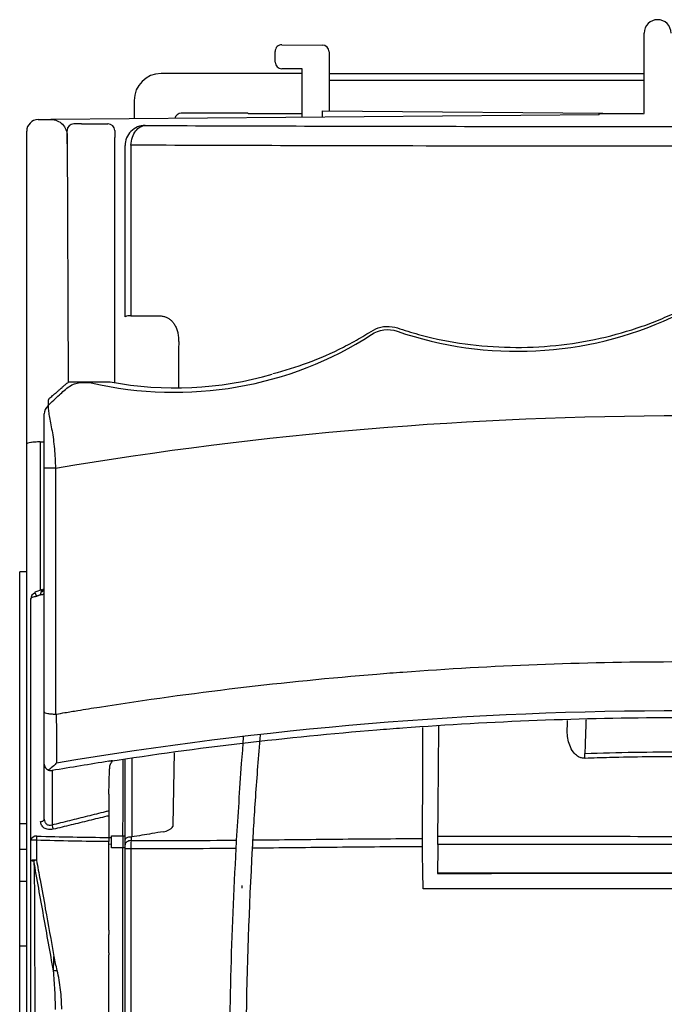
# Model space of a CAD drawing. Extents: x -2553 to 16903, y -23821 to -11697.
# Drawn here: x 2747 to 2795, y -11785 to -11712 of the extents above; entities that cross this region are included whole.
import ezdxf

# ---------------------------------------------------------------- set-up
doc = ezdxf.new("R2010")
doc.units = 0
doc.layers.get('0').update_dxf_attribs({"linetype": 'CONTINUOUS'})
doc.layers.add('Kapcsolók', color=1, linetype='CONTINUOUS')

# ---------------------------------------------------------------- blocks, each defined once
blk = doc.blocks.new('ARS 1250')
at = {"linetype": 'Continuous'}
for p, q in [((2096.722, -11714.298), (2096.722, -11713.048)), ((2069.322, -11715.198), (2069.322, -11714.402)), ((2069.827, -11713.902), (2072.827, -11713.929)), ((2073.322, -11714.429), (2073.322, -11718.816)), ((2071.322, -11715.698), (2069.822, -11715.698)), ((2071.322, -11719.297), (2071.322, -11715.698)), ((2063.935, -11716.043), (2060.849, -11716.043)), ((2071.322, -11716.043), (2063.935, -11716.043)), ((2073.322, -11716.043), (2096.722, -11716.043)), ((2096.722, -11716.567), (2073.322, -11716.567)), ((2096.722, -11717.548), (2096.722, -11716.766)), ((2058.849, -11718.043), (2058.849, -11719.406)), ((2096.722, -11719.019), (2096.722, -11717.548)), ((2072.827, -11719.284), (2072.827, -11718.812)), ((2072.827, -11718.812), (2096.622, -11719.02)), ((2051.715, -11719.468), (2051.864, -11719.467)), ((2051.864, -11719.467), (2052.662, -11719.46)), ((2093.372, -11719.105), (2052.662, -11719.46)), ((2067.296, -11718.991), (2062.349, -11718.991)), ((2067.349, -11719.043), (2067.296, -11718.991)), ((2071.322, -11719.043), (2067.349, -11719.043)), ((2093.372, -11719.048), (2096.722, -11719.019)), ((2093.372, -11719.105), (2093.372, -11719.048)), ((2050.872, -11723.148), (2050.872, -11720.318)), ((2050.872, -11723.148), (2050.872, -11720.318)), ((2050.872, -11723.148), (2050.872, -11720.318)), ((2050.872, -11723.148), (2050.872, -11720.318)), ((2050.872, -11720.318), (2050.883, -11720.318)), ((2056.325, -11719.779), (2056.907, -11719.779)), ((2059.672, -11719.899), (2059.672, -11719.903)), ((2059.672, -11719.899), (2059.672, -11719.899)), ((2050.872, -11743.54), (2050.872, -11720.467)), ((2053.872, -11720.66), (2053.947, -11738.979)), ((2050.872, -11725.141), (2050.872, -11723.148)), ((2050.872, -11725.141), (2050.872, -11723.148)), ((2050.872, -11725.141), (2050.872, -11723.148)), ((2050.872, -11725.141), (2050.872, -11723.148)), ((2050.872, -11725.141), (2050.872, -11723.205)), ((2050.872, -11725.141), (2050.872, -11723.205)), ((2054.023, -11738.927), (2057.078, -11738.934)), ((2050.872, -11852.057), (2050.872, -11743.54)), ((2051.872, -11743.393), (2052.172, -11743.393)), ((2051.872, -11743.393), (2051.872, -11754.405)), ((2052.172, -11763.433), (2052.172, -11745.342)), ((2053.005, -11745.342), (2053.005, -11763.598)), ((2052.172, -11749.531), (2052.172, -11749.388)), ((2052.172, -11749.772), (2052.172, -11749.531)), ((2050.872, -11753.043), (2050.349, -11753.043)), ((2050.349, -11771.709), (2050.349, -11753.043)), ((2052.053, -11754.335), (2051.483, -11754.556)), ((2058.172, -11772.899), (2058.172, -11766.949)), ((2058.672, -11766.885), (2058.672, -11772.72)), ((2050.349, -11773.64), (2050.349, -11771.709)), ((2050.349, -11771.709), (2050.872, -11771.709)), ((2056.972, -11772.765), (2057.172, -11772.762)), ((2057.172, -11772.622), (2058.017, -11772.622)), ((2057.172, -11773.525), (2057.172, -11772.622)), ((2058.017, -11772.622), (2058.017, -11773.525)), ((2058.017, -11772.622), (2058.172, -11772.627)), ((2050.349, -11776.002), (2050.349, -11773.64)), ((2050.872, -11773.64), (2050.349, -11773.64)), ((2056.972, -11779.625), (2056.972, -11773.062)), ((2057.172, -11773.262), (2056.972, -11773.265)), ((2058.017, -11773.525), (2057.172, -11773.525)), ((2058.017, -11810.298), (2058.017, -11773.525)), ((2058.175, -11773.525), (2058.017, -11773.525)), ((2050.349, -11780.831), (2050.349, -11776.002)), ((2050.349, -11776.002), (2050.872, -11776.002)), ((2056.972, -11781.322), (2056.972, -11779.968)), ((2050.349, -11835.255), (2050.349, -11780.831)), ((2050.872, -11780.831), (2050.349, -11780.831)), ((2056.972, -11781.322), (2056.972, -11781.479)), ((2056.972, -11782.055), (2056.972, -11781.479)), ((2056.972, -11782.353), (2056.972, -11782.055)), ((2056.972, -11783.539), (2056.972, -11782.353)), ((2056.972, -11786.437), (2056.972, -11783.539))]:
    blk.add_line(p, q, dxfattribs=at)
at = {"linetype": 'Continuous', "flags": 128}
for points in [[(2054.859, -11719.779), (2054.782, -11719.779), (2054.371, -11719.78)], [(2051.91, -11754.735), (2051.963, -11754.73), (2052.013, -11754.722), (2052.058, -11754.709), (2052.097, -11754.694), (2052.129, -11754.676), (2052.153, -11754.655), (2052.167, -11754.634), (2052.172, -11754.611)], [(2051.172, -11755.056), (2051.18, -11755.019), (2051.205, -11754.982), (2051.244, -11754.948), (2051.297, -11754.918), (2051.363, -11754.892), (2051.438, -11754.871), (2051.521, -11754.856), (2051.61, -11754.848)], [(2051.905, -11771.573), (2051.959, -11771.566), (2052.009, -11771.554), (2052.056, -11771.536), (2052.096, -11771.513), (2052.128, -11771.486), (2052.153, -11771.456), (2052.167, -11771.423), (2052.172, -11771.39)], [(2058.62, -11772.982), (2058.53, -11772.993), (2058.445, -11773.014), (2058.368, -11773.045), (2058.301, -11773.084), (2058.246, -11773.13), (2058.206, -11773.181), (2058.181, -11773.237), (2058.172, -11773.294)]]:
    blk.add_lwpolyline(points, dxfattribs=at)
at = {"linetype": 'Continuous'}
for centre, radius, start, end in [((2097.722, -11713.048), 1, 90, 180), ((2097.722, -11713.048), 1, 0, 90), ((2069.822, -11714.402), 0.5, 89.5, 180), ((2072.822, -11714.429), 0.5, 0, 89.5), ((2069.822, -11715.198), 0.5, 180, 270), ((2051.722, -11720.318), 0.85, 90.5, 180), ((2054.372, -11720.28), 0.5, 90.1611, 180), ((2054.372, -11720.28), 0.5, 90.29533, 179.97359), ((2054.371, -11719.783), 0.00279, 91.85394, 120.62948), ((2056.907, -11720.279), 0.5, 0.04572, 89.99698), ((2056.908, -11720.279), 0.5, 0.04657, 89.99656), ((2059.672, -11721.399), 1.5, 89.99038, 179.99069), ((2058.512, -11734.696), 0.675, 81.94711, 120.20422), ((2061.881, -11713.479), 25.904, 259.31405, 286.1912), ((2051.672, -11755.056), 0.5, 110.67778, 180), ((2050.242, -11755.291), 1.438, 17.94877, 29.27276), ((2051.918, -11754.261), 0.255, 278.06196, 355.07915), ((2052.014, -11754.214), 0.165, 288.75067, 344.54595), ((2058.002, -11770.713), 5.364, 191.86933, 195.51355), ((2051.577, -11773.073), 0.417, 84.26892, 165.64521), ((2054.135, -11773.026), 2.544, 171.6669, 178.58928), ((2051.497, -11781.269), 8.306, 89.34593, 92.24363), ((2058.505, -11782.45), 8.856, 89.36292, 92.15601), ((2051.498, -11783.771), 9.324, 89.42082, 92.00207), ((2051.365, -11773.936), 0.551, 249.54248, 273.78032), ((2053.484, -11784.248), 9.982, 100.92325, 102.04163), ((2052.162, -11773.573), 9.102, 274.39684, 276.1379)]:
    blk.add_arc(centre, radius, start, end, dxfattribs=at)
for centre, major_axis, end_param in [((2060.849, -11718.044), (-1.665, 1.11), 6.870901), ((2062.349, -11719.491), (-0.416, 0.277), 6.64697)]:
    blk.add_ellipse(centre, major_axis=major_axis, ratio=0.999505, start_param=5.300561, end_param=end_param, dxfattribs=at)
for points, degree in [([(2096.722, -11716.766), (2096.722, -11715.94), (2096.722, -11715.118), (2096.722, -11714.298)], 3), ([(2052.662, -11719.46), (2052.665, -11719.46), (2052.669, -11719.46), (2052.672, -11719.46)], 3), ([(2054.938, -11719.779), (2056.325, -11719.779)], 1), ([(2057.408, -11720.279), (2057.408, -11720.279), (2057.407, -11720.279), (2057.407, -11720.279)], 3), ([(2057.415, -11738.995), (2057.415, -11724.292), (2057.414, -11722.541), (2057.413, -11720.787)], 3), ([(2058.172, -11734.113), (2058.172, -11729.912), (2058.172, -11725.683), (2058.172, -11721.399)], 3), ([(2058.607, -11721.365), (2058.606, -11721.414)], 1), ([(2058.172, -11729.74), (2058.172, -11728.753), (2058.172, -11727.766), (2058.172, -11726.777)], 3), ([(2062.157, -11735.966), (2062.134, -11739.382)], 1), ([(2054.023, -11738.927), (2054.021, -11738.928)], 1), ([(2052.454, -11740.689), (2052.276, -11740.856), (2052.172, -11741.087), (2052.172, -11741.319)], 3), ([(2053.005, -11745.342), (2083.681, -11740.137), (2115.664, -11740.137), (2146.34, -11745.342)], 3), ([(2051.91, -11754.735), (2051.61, -11754.848)], 1), ([(2053.005, -11763.598), (2053.026, -11763.599), (2053.047, -11763.598), (2053.068, -11763.594)], 3), ([(2053.068, -11763.594), (2053.072, -11764.816), (2053.077, -11766.025), (2053.081, -11767.218)], 3), ([(2056.972, -11767.103), (2055.564, -11767.321), (2054.158, -11767.55), (2052.754, -11767.789)], 3), ([(2057.249, -11767.061), (2056.972, -11767.103)], 1), ([(2061.819, -11766.482), (2061.719, -11771.937)], 1), ([(2056.972, -11771.145), (2056.972, -11771.688), (2056.972, -11772.224), (2056.972, -11772.755)], 3), ([(2051.618, -11772.657), (2053.4, -11772.708), (2055.185, -11772.739), (2056.972, -11772.755)], 3), ([(2056.972, -11772.755), (2056.972, -11772.842), (2056.972, -11772.95), (2056.972, -11773.062)], 3), ([(2058.172, -11773.294), (2058.172, -11773.162), (2058.172, -11773.031), (2058.172, -11772.899)], 3), ([(2058.672, -11772.72), (2058.655, -11772.722), (2058.637, -11772.724), (2058.62, -11772.725)], 3), ([(2051.172, -11774.452), (2051.172, -11773.958), (2051.172, -11773.463), (2051.172, -11772.969)], 3), ([(2056.972, -11773.062), (2055.176, -11773.046), (2053.383, -11773.015), (2051.592, -11772.963)], 3), ([(2058.172, -11773.6), (2058.172, -11773.488), (2058.172, -11773.381), (2058.172, -11773.294)], 3), ([(2058.172, -11813.312), (2058.172, -11800.076), (2058.172, -11786.838), (2058.172, -11773.6)], 3), ([(2058.62, -11772.982), (2058.61, -11773.156), (2058.605, -11773.372), (2058.604, -11773.594)], 3), ([(2058.604, -11773.594), (2058.604, -11786.837), (2058.604, -11800.082), (2058.604, -11813.323)], 3), ([(2056.972, -11779.625), (2056.972, -11779.751), (2056.972, -11779.873), (2056.972, -11779.968)], 3), ([(2052.86, -11782.649), (2052.868, -11782.297), (2052.88, -11781.942), (2052.894, -11781.588)], 3), ([(2053.135, -11782.624), (2053.052, -11782.28), (2052.972, -11781.934), (2052.894, -11781.588)], 3)]:
    blk.add_open_spline(points, degree=degree, dxfattribs=at)
for points, knots in [([(2052.672, -11719.46), (2052.831, -11719.46), (2052.989, -11719.492), (2053.281, -11719.614), (2053.414, -11719.703), (2053.635, -11719.926), (2053.722, -11720.058), (2053.841, -11720.347), (2053.872, -11720.503), (2053.872, -11720.66)], [0, 0, 0, 0, 0.25, 0.25, 0.5, 0.5, 0.75, 0.75, 1, 1, 1, 1]), ([(2053.872, -11721.256), (2053.872, -11721.129), (2053.872, -11721.004), (2053.872, -11720.772), (2053.872, -11720.665), (2053.872, -11720.487), (2053.872, -11720.414), (2053.872, -11720.314), (2053.872, -11720.285), (2053.872, -11720.28)], [0, 0, 0, 0, 0.25, 0.25, 0.5, 0.5, 0.75, 0.75, 1, 1, 1, 1]), ([(2054.938, -11719.779), (2054.93, -11719.779), (2054.917, -11719.779), (2054.874, -11719.779), (2054.693, -11719.779), (2054.516, -11719.78), (2054.37, -11719.78)], [0, 0, 0, 0, 0.044225, 0.066885, 0.227367, 1, 1, 1, 1]), ([(2057.408, -11720.279), (2057.409, -11720.279), (2057.409, -11720.281), (2057.41, -11720.295), (2057.41, -11720.32), (2057.411, -11720.361), (2057.411, -11720.406), (2057.412, -11720.428)], [0, 0, 0, 0, 0.1675659, 0.3336168, 0.5011358, 0.750493, 1, 1, 1, 1]), ([(2058.607, -11721.365), (2058.614, -11721.157), (2058.652, -11720.955), (2058.778, -11720.592), (2058.864, -11720.434), (2059.065, -11720.176), (2059.177, -11720.079), (2059.419, -11719.944), (2059.545, -11719.908), (2059.672, -11719.903)], [0, 0, 0, 0, 0.25, 0.25, 0.5, 0.5, 0.75, 0.75, 1, 1, 1, 1]), ([(2059.672, -11719.903), (2062.99, -11719.915), (2066.309, -11719.926), (2072.96, -11719.945), (2076.292, -11719.953), (2086.31, -11719.971), (2092.993, -11719.976), (2103.022, -11719.976), (2106.366, -11719.975), (2113.055, -11719.97), (2116.397, -11719.965), (2123.066, -11719.953), (2126.394, -11719.945), (2133.039, -11719.926), (2136.357, -11719.915), (2139.672, -11719.903)], [0, 0, 0, 0, 0.125, 0.125, 0.25, 0.25, 0.5, 0.5, 0.625, 0.625, 0.75, 0.75, 0.875, 0.875, 1, 1, 1, 1]), ([(2057.412, -11720.428), (2057.412, -11720.445), (2057.412, -11720.477), (2057.412, -11720.533), (2057.413, -11720.603), (2057.413, -11720.688), (2057.413, -11720.754), (2057.413, -11720.787)], [0, 0, 0, 0, 0.167177, 0.332853, 0.499984, 0.749915, 1, 1, 1, 1]), ([(2058.606, -11721.414), (2058.606, -11723.529), (2058.606, -11725.643), (2058.606, -11729.849), (2058.606, -11731.943), (2058.607, -11734.028)], [0, 0, 0, 0, 0.5, 0.5, 1, 1, 1, 1]), ([(2140.738, -11721.365), (2135.768, -11721.381), (2125.818, -11721.414), (2110.605, -11721.438), (2095.167, -11721.442), (2081.246, -11721.429), (2069.057, -11721.4), (2062.092, -11721.376), (2058.607, -11721.365)], [0, 0, 0, 0, 0.182388, 0.36519, 0.554487, 0.74427, 0.872057, 1, 1, 1, 1]), ([(2055.527, -11738.979), (2055.573, -11738.987), (2055.62, -11738.996), (2062.842, -11740.662), (2070.46, -11739.349), (2077.023, -11735.056), (2077.742, -11734.95), (2085.024, -11737.473), (2092.429, -11737.104), (2099.326, -11733.89), (2100.011, -11733.885), (2106.908, -11737.103), (2114.315, -11737.474), (2121.587, -11734.955), (2122.298, -11735.039), (2128.855, -11739.343), (2136.488, -11740.666), (2143.725, -11738.996), (2143.771, -11738.987), (2143.817, -11738.979)], [0.0422632, 0.0422632, 0.0422632, 0.0422632, 0.043659, 0.043659, 0.2614203, 0.2614203, 0.2816999, 0.2816999, 0.4906608, 0.4906608, 0.5097489, 0.5097489, 0.7187709, 0.7187709, 0.7386567, 0.7386567, 0.9568426, 0.9568426, 0.9582383, 0.9582383, 0.9582383, 0.9582383]), ([(2058.607, -11734.028), (2059.123, -11734.03), (2059.829, -11734.033), (2060.535, -11734.037), (2060.725, -11734.038)], [0, 0, 0, 0, 0.73053, 1, 1, 1, 1]), ([(2060.725, -11734.038), (2060.769, -11734.039), (2060.856, -11734.041), (2060.982, -11734.058), (2061.103, -11734.086), (2061.218, -11734.124), (2061.327, -11734.173), (2061.43, -11734.233), (2061.527, -11734.304), (2061.618, -11734.385), (2061.703, -11734.478), (2061.782, -11734.581), (2061.885, -11734.74), (2061.997, -11734.968), (2062.091, -11735.275), (2062.149, -11735.611), (2062.154, -11735.845), (2062.157, -11735.966)], [0, 0, 0, 0, 0.048442, 0.095184, 0.140603, 0.185109, 0.229137, 0.273138, 0.317564, 0.362854, 0.409423, 0.457653, 0.507889, 0.62167, 0.740096, 0.865539, 1, 1, 1, 1]), ([(2069.16, -11738.322), (2070.026, -11738.073), (2071.836, -11737.553), (2073.978, -11736.59), (2075.465, -11735.787), (2076.295, -11735.279), (2076.844, -11734.944), (2077.377, -11734.825), (2077.935, -11734.791), (2078.863, -11735.078), (2080.683, -11735.64), (2083.425, -11736.174), (2086.783, -11736.437), (2090.158, -11736.296), (2093.457, -11735.771), (2096.083, -11735.005), (2097.855, -11734.347), (2098.696, -11733.934), (2099.218, -11733.764), (2099.638, -11733.72), (2100.059, -11733.751), (2100.588, -11733.902), (2101.425, -11734.323), (2103.197, -11734.981), (2105.82, -11735.756), (2109.118, -11736.289), (2112.492, -11736.438), (2115.852, -11736.186), (2118.591, -11735.65), (2120.422, -11735.108), (2121.342, -11734.8), (2121.901, -11734.812), (2122.44, -11734.913), (2122.996, -11735.242), (2123.821, -11735.754), (2125.306, -11736.563), (2127.548, -11737.55), (2130.402, -11738.467), (2132.404, -11738.811), (2133.406, -11738.983)], [0, 0, 0, 0, 0.040463, 0.084609, 0.106828, 0.118048, 0.129838, 0.136019, 0.142193, 0.154315, 0.17889, 0.228154, 0.277993, 0.328027, 0.37745, 0.426146, 0.450418, 0.46259, 0.468746, 0.474958, 0.481166, 0.487309, 0.499479, 0.523757, 0.572459, 0.621882, 0.671916, 0.72175, 0.771004, 0.795594, 0.807761, 0.813952, 0.820133, 0.831913, 0.843133, 0.865361, 0.909517, 0.954717, 1, 1, 1, 1]), ([(2052.454, -11740.689), (2052.738, -11740.423), (2053.013, -11740.168), (2053.532, -11739.689), (2053.762, -11739.441), (2054.279, -11739.121), (2054.542, -11739.024), (2054.818, -11738.979)], [0.00403036, 0.00403036, 0.00403036, 0.00403036, 0.01631959, 0.01631959, 0.02660777, 0.02660777, 0.03510375, 0.03510375, 0.03510375, 0.03510375]), ([(2052.524, -11740.186), (2052.614, -11740.109), (2052.771, -11739.975), (2052.998, -11739.781), (2053.163, -11739.639), (2053.289, -11739.531), (2053.388, -11739.446), (2053.505, -11739.341), (2053.648, -11739.214), (2053.817, -11739.069), (2053.949, -11738.977), (2054.021, -11738.928)], [0, 0, 0, 0, 0.1871471, 0.3244553, 0.4652081, 0.5250211, 0.5818737, 0.6689045, 0.7698937, 0.8746644, 1, 1, 1, 1]), ([(2054.818, -11738.979), (2054.93, -11738.981), (2055.051, -11738.982), (2055.294, -11738.982), (2055.415, -11738.981), (2055.527, -11738.979)], [0, 0, 0, 0, 0.5, 0.5, 1, 1, 1, 1]), ([(2052.524, -11740.186), (2052.513, -11740.2), (2052.485, -11740.237), (2052.461, -11740.397), (2052.454, -11740.572), (2052.454, -11740.689), (2052.454, -11740.689)], [0, 0, 0, 0, 0.236494, 0.617286, 0.999967, 1, 1, 1, 1]), ([(2052.454, -11740.689), (2052.454, -11740.792), (2052.462, -11740.909), (2052.492, -11741.169), (2052.514, -11741.311), (2052.569, -11741.623), (2052.603, -11741.794), (2052.676, -11742.16), (2052.713, -11742.355), (2052.821, -11742.968), (2052.883, -11743.426), (2052.967, -11744.364), (2052.991, -11744.851), (2053.005, -11745.342)], [0, 0, 0, 0, 0.125, 0.125, 0.25, 0.25, 0.375, 0.375, 0.5, 0.5, 0.75, 0.75, 1, 1, 1, 1]), ([(2052.172, -11745.342), (2052.172, -11744.935), (2052.172, -11744.537), (2052.172, -11743.755), (2052.172, -11743.367), (2052.172, -11742.828), (2052.172, -11742.655), (2052.172, -11742.322), (2052.172, -11742.164), (2052.172, -11741.876), (2052.172, -11741.745), (2052.172, -11741.509), (2052.172, -11741.406), (2052.172, -11741.319)], [0, 0, 0, 0, 0.25, 0.25, 0.5, 0.5, 0.625, 0.625, 0.75, 0.75, 0.875, 0.875, 1, 1, 1, 1]), ([(2051.872, -11743.393), (2051.74, -11743.393), (2051.609, -11743.397), (2051.366, -11743.412), (2051.256, -11743.423), (2051.072, -11743.45), (2050.998, -11743.466), (2050.899, -11743.502), (2050.872, -11743.521), (2050.872, -11743.54)], [0, 0, 0, 0, 0.25, 0.25, 0.5, 0.5, 0.75, 0.75, 1, 1, 1, 1]), ([(2053.005, -11745.342), (2052.775, -11745.342), (2052.559, -11745.342), (2052.257, -11745.342), (2052.172, -11745.342), (2052.172, -11745.342)], [0, 0, 0, 0, 0.5, 0.5, 1, 1, 1, 1]), ([(2051.91, -11754.735), (2051.915, -11754.708), (2051.931, -11754.624), (2051.945, -11754.558), (2051.954, -11754.514)], [0, 0, 0, 0, 0.323992, 1, 1, 1, 1]), ([(2051.954, -11754.514), (2051.959, -11754.494), (2051.975, -11754.438), (2052.01, -11754.391), (2052.059, -11754.379), (2052.07, -11754.377)], [0, 0, 0, 0, 0.288919, 0.836084, 1, 1, 1, 1]), ([(2051.172, -11772.969), (2051.172, -11771.595), (2051.172, -11770.188), (2051.172, -11767.309), (2051.172, -11765.841), (2051.172, -11761.357), (2051.172, -11758.261), (2051.172, -11755.056)], [0, 0, 0, 0, 0.25, 0.25, 0.5, 0.5, 1, 1, 1, 1]), ([(2053.068, -11763.594), (2053.279, -11763.558), (2053.49, -11763.523), (2054.023, -11763.434), (2054.344, -11763.381), (2055.2, -11763.241), (2055.733, -11763.155), (2063.088, -11761.999), (2069.968, -11761.183), (2077.524, -11760.57), (2078.168, -11760.52), (2085.45, -11759.98), (2092.114, -11759.723), (2099.387, -11759.7), (2099.996, -11759.7), (2107.272, -11759.724), (2113.938, -11759.982), (2121.209, -11760.523), (2121.841, -11760.572), (2129.397, -11761.185), (2136.291, -11762.003), (2143.643, -11763.16), (2144.161, -11763.244), (2145, -11763.381), (2145.322, -11763.434), (2145.855, -11763.523), (2146.066, -11763.558), (2146.277, -11763.594)], [0.0095586, 0.0095586, 0.0095586, 0.0095586, 0.0163196, 0.0163196, 0.0266078, 0.0266078, 0.043659, 0.043659, 0.2614203, 0.2614203, 0.2816999, 0.2816999, 0.4906608, 0.4906608, 0.5097489, 0.5097489, 0.7187709, 0.7187709, 0.7386567, 0.7386567, 0.9568426, 0.9568426, 0.9733922, 0.9733922, 0.9836804, 0.9836804, 0.9904414, 0.9904414, 0.9904414, 0.9904414]), ([(2052.172, -11763.433), (2052.172, -11763.434), (2052.172, -11763.437), (2052.177, -11763.46), (2052.233, -11763.5), (2052.416, -11763.548), (2052.68, -11763.584), (2052.897, -11763.594), (2053.005, -11763.598)], [0, 0, 0, 0, 0.007858, 0.044484, 0.286728, 0.525769, 0.762845, 1, 1, 1, 1]), ([(2052.172, -11767.306), (2052.172, -11766.986), (2052.172, -11766.667), (2052.172, -11766.026), (2052.172, -11765.705), (2052.172, -11764.737), (2052.172, -11764.087), (2052.172, -11763.433)], [0, 0, 0, 0, 0.25, 0.25, 0.5, 0.5, 1, 1, 1, 1]), ([(2056.972, -11769.541), (2056.981, -11769.076), (2056.991, -11768.682), (2057.006, -11768.195), (2057.012, -11768.05), (2057.023, -11767.802), (2057.029, -11767.699), (2057.04, -11767.532), (2057.046, -11767.468), (2057.055, -11767.403), (2057.058, -11767.387), (2057.064, -11767.365), (2057.067, -11767.361), (2057.082, -11767.336), (2057.093, -11767.316), (2057.153, -11767.218), (2057.201, -11767.139), (2057.249, -11767.061)], [0, 0, 0, 0, 0.125, 0.125, 0.1875, 0.1875, 0.25, 0.25, 0.3125, 0.3125, 0.34375, 0.34375, 0.375, 0.375, 0.5, 0.5, 1, 1, 1, 1]), ([(2058.017, -11772.622), (2058.023, -11771.089), (2058.031, -11769.258), (2058.037, -11767.288), (2058.038, -11766.967)], [0, 0, 0, 0, 0.836934, 1, 1, 1, 1]), ([(2052.172, -11767.306), (2052.172, -11767.307), (2052.172, -11767.374), (2052.201, -11767.5), (2052.31, -11767.663), (2052.431, -11767.726), (2052.488, -11767.755)], [0, 0, 0, 0, 0.008039, 0.362777, 0.698174, 1, 1, 1, 1]), ([(2052.172, -11771.39), (2052.172, -11770.743), (2052.172, -11769.374), (2052.172, -11767.944), (2052.172, -11767.345), (2052.172, -11767.458), (2052.172, -11767.349), (2052.172, -11767.306)], [0, 0, 0, 0, 0.138513, 0.29284, 0.457855, 0.782534, 1, 1, 1, 1]), ([(2053.081, -11767.218), (2053.08, -11767.219), (2053.009, -11767.292), (2052.81, -11767.489), (2052.612, -11767.664), (2052.494, -11767.751), (2052.488, -11767.755)], [0, 0, 0, 0, 0.0067235, 0.3371523, 0.9651428, 1, 1, 1, 1]), ([(2052.488, -11767.755), (2052.516, -11767.765), (2052.564, -11767.783), (2052.626, -11767.793), (2052.674, -11767.796), (2052.708, -11767.795), (2052.737, -11767.792), (2052.749, -11767.79), (2052.754, -11767.789)], [0, 0, 0, 0, 0.351212, 0.589965, 0.745397, 0.901549, 0.955234, 1, 1, 1, 1]), ([(2052.754, -11767.789), (2052.754, -11767.866), (2052.753, -11767.943), (2052.752, -11768.026), (2052.752, -11768.031), (2052.752, -11768.04), (2052.752, -11768.043), (2052.752, -11768.065), (2052.752, -11768.106), (2052.752, -11768.237), (2052.752, -11768.327), (2052.751, -11768.56), (2052.752, -11768.704), (2052.752, -11769.032), (2052.752, -11769.219), (2052.752, -11769.636), (2052.752, -11769.869), (2052.752, -11770.621), (2052.752, -11771.186), (2052.753, -11771.816)], [0, 0, 0, 0, 0.5, 0.5, 0.53125, 0.53125, 0.5625, 0.5625, 0.625, 0.625, 0.6875, 0.6875, 0.75, 0.75, 0.8125, 0.8125, 0.875, 0.875, 1, 1, 1, 1]), ([(2056.972, -11769.541), (2056.972, -11769.692), (2056.972, -11770.08), (2056.972, -11770.505), (2056.972, -11770.768)], [0.84695238, 0.84695238, 0.84695238, 0.84695238, 0.88320263, 0.93613149, 0.93613149, 0.93613149, 0.93613149]), ([(2052.172, -11771.39), (2052.172, -11771.458), (2052.185, -11771.526), (2052.238, -11771.65), (2052.279, -11771.707), (2052.386, -11771.796), (2052.454, -11771.827), (2052.601, -11771.85), (2052.679, -11771.842), (2052.753, -11771.816)], [0, 0, 0, 0, 0.25, 0.25, 0.5, 0.5, 0.75, 0.75, 1, 1, 1, 1]), ([(2052.753, -11771.816), (2053.195, -11771.707), (2053.637, -11771.598), (2054.08, -11771.488), (2054.522, -11771.378), (2054.964, -11771.268), (2055.406, -11771.158), (2055.849, -11771.048), (2056.291, -11770.938), (2056.733, -11770.828), (2056.813, -11770.808), (2056.892, -11770.788), (2056.972, -11770.768), (2056.972, -11770.768), (2056.972, -11770.768), (2056.972, -11770.768)], [0, 0, 0, 0, 0.001368397, 0.001368397, 0.001368397, 0.002736822, 0.002736822, 0.002736822, 0.004105267, 0.004105267, 0.004105267, 0.004352173, 0.004352173, 0.004352173, 0.004352233, 0.004352233, 0.004352233, 0.004352233]), ([(2056.972, -11771.145), (2056.921, -11771.157), (2056.87, -11771.17), (2056.819, -11771.182), (2056.376, -11771.29), (2055.934, -11771.397), (2055.491, -11771.505), (2055.048, -11771.612), (2054.605, -11771.72), (2054.162, -11771.827), (2053.719, -11771.934), (2053.276, -11772.041), (2052.833, -11772.148)], [0, 0, 0, 0, 0.000158, 0.000158, 0.000158, 0.001526597, 0.001526597, 0.001526597, 0.002895268, 0.002895268, 0.002895268, 0.00426401, 0.00426401, 0.00426401, 0.00426401]), ([(2056.972, -11770.768), (2056.972, -11770.823), (2056.972, -11770.89), (2056.972, -11771.025), (2056.972, -11771.091), (2056.972, -11771.145)], [0, 0, 0, 0, 0.5, 0.5, 1, 1, 1, 1]), ([(2052.833, -11772.148), (2052.717, -11772.176), (2052.596, -11772.182), (2052.368, -11772.15), (2052.262, -11772.11), (2052.088, -11771.998), (2052.02, -11771.924), (2051.928, -11771.759), (2051.905, -11771.667), (2051.905, -11771.573)], [0, 0, 0, 0, 0.25, 0.25, 0.5, 0.5, 0.75, 0.75, 1, 1, 1, 1]), ([(2061.029, -11772.326), (2061.17, -11772.302), (2061.305, -11772.26), (2061.487, -11772.161), (2061.543, -11772.123), (2061.642, -11772.037), (2061.685, -11771.987), (2061.719, -11771.937)], [0, 0, 0, 0, 0.5, 0.5, 0.75, 0.75, 1, 1, 1, 1]), ([(2058.62, -11772.725), (2058.494, -11772.73), (2058.377, -11772.752), (2058.216, -11772.816), (2058.172, -11772.858), (2058.172, -11772.899)], [0, 0, 0, 0, 0.5, 0.5, 1, 1, 1, 1]), ([(2058.62, -11772.725), (2058.62, -11772.726), (2058.62, -11772.727), (2058.62, -11772.728), (2058.62, -11772.813), (2058.62, -11772.898), (2058.62, -11772.982)], [-0.0000043818, -0.0000043818, -0.0000043818, -0.0000043818, 0, 0, 0, 0.0003251417, 0.0003251417, 0.0003251417, 0.0003251417]), ([(2061.029, -11772.326), (2060.743, -11772.373), (2060.458, -11772.421), (2060.172, -11772.468), (2059.672, -11772.552), (2059.172, -11772.635), (2058.672, -11772.72)], [-0.000868378, -0.000868378, -0.000868378, -0.000868378, 0, 0, 0, 0.001520908, 0.001520908, 0.001520908, 0.001520908]), ([(2051.592, -11772.963), (2051.592, -11773.297), (2051.592, -11773.63), (2051.592, -11773.963), (2051.592, -11774.124), (2051.592, -11774.286), (2051.592, -11774.447)], [0, 0, 0, 0, 0.001, 0.001, 0.001, 0.001483733, 0.001483733, 0.001483733, 0.001483733]), ([(2051.172, -11843.607), (2051.172, -11832.115), (2051.172, -11820.604), (2051.172, -11803.312), (2051.172, -11797.544), (2051.172, -11788.887), (2051.172, -11786.001), (2051.172, -11781.67), (2051.172, -11780.227), (2051.172, -11778.061), (2051.172, -11777.339), (2051.172, -11775.895), (2051.172, -11775.173), (2051.172, -11774.452)], [0, 0, 0, 0, 0.5, 0.5, 0.75, 0.75, 0.875, 0.875, 0.9375, 0.9375, 0.96875, 0.96875, 1, 1, 1, 1]), ([(2051.401, -11774.486), (2051.415, -11774.847), (2051.422, -11775.208), (2051.433, -11775.93), (2051.437, -11776.291), (2051.446, -11777.375), (2051.449, -11778.097), (2051.458, -11780.263), (2051.46, -11781.708), (2051.466, -11786.04), (2051.467, -11788.927), (2051.471, -11797.586), (2051.472, -11803.356), (2051.474, -11820.653), (2051.475, -11832.168), (2051.475, -11843.663)], [0, 0, 0, 0, 0.015625, 0.015625, 0.03125, 0.03125, 0.0625, 0.0625, 0.125, 0.125, 0.25, 0.25, 0.5, 0.5, 1, 1, 1, 1]), ([(2052.86, -11782.649), (2052.615, -11781.289), (2052.371, -11779.928), (2052.005, -11777.888), (2051.883, -11777.208), (2051.64, -11775.847), (2051.519, -11775.167), (2051.401, -11774.486)], [0, 0, 0, 0, 0.5, 0.5, 0.75, 0.75, 1, 1, 1, 1]), ([(2051.592, -11774.447), (2051.684, -11774.934), (2051.773, -11775.422), (2051.863, -11775.909), (2051.994, -11776.622), (2052.124, -11777.336), (2052.253, -11778.05), (2052.468, -11779.229), (2052.681, -11780.408), (2052.894, -11781.588)], [0, 0, 0, 0, 0.001488138, 0.001488138, 0.001488138, 0.003665704, 0.003665704, 0.003665704, 0.007263583, 0.007263583, 0.007263583, 0.007263583]), ([(2053.006, -11785.525), (2053.004, -11785.046), (2052.988, -11784.566), (2052.94, -11783.607), (2052.908, -11783.128), (2052.86, -11782.649)], [0, 0, 0, 0, 0.5, 0.5, 1, 1, 1, 1]), ([(2053.472, -11785.502), (2053.472, -11785.024), (2053.438, -11784.542), (2053.327, -11783.581), (2053.25, -11783.1), (2053.135, -11782.624)], [0, 0, 0, 0, 0.5, 0.5, 1, 1, 1, 1])]:
    blk.add_open_spline(points, degree=3, knots=knots, dxfattribs=at)
at = {"layer": 'Kapcsolók', "linetype": 'Continuous'}
blk.add_line((2081.382, -11775.401), (2081.382, -11775.426), dxfattribs=at)
at = {"layer": 'Kapcsolók', "linetype": 'Continuous', "flags": 128}
for points in [[(2092.333, -11766.881), (2092.331, -11766.841), (2092.33, -11766.798), (2092.328, -11766.754), (2092.327, -11766.708), (2092.325, -11766.662), (2092.324, -11766.614), (2092.322, -11766.566), (2092.32, -11766.518)], [(2102.387, -11775.418), (2100.26, -11775.418), (2098.133, -11775.418), (2096.006, -11775.419), (2093.88, -11775.419), (2091.754, -11775.42), (2089.628, -11775.421), (2087.503, -11775.422), (2085.378, -11775.423)]]:
    blk.add_lwpolyline(points, dxfattribs=at)
at = {"layer": 'Kapcsolók', "linetype": 'Continuous'}
for points, degree in [([(2053.081, -11767.218), (2083.708, -11762.03), (2115.637, -11762.03), (2146.263, -11767.218)], 3), ([(2091.016, -11764.656), (2091.037, -11764.061)], 1), ([(2066.459, -11772.954), (2066.577, -11771.118), (2066.697, -11769.221), (2066.82, -11767.27)], 3), ([(2080.253, -11773.447), (2080.251, -11773.224), (2080.252, -11773.008), (2080.257, -11772.834)], 3), ([(2081.401, -11773.27), (2081.403, -11773.047), (2081.405, -11772.832), (2081.406, -11772.66)], 3), ([(2066.431, -11773.567), (2063.818, -11773.591), (2061.209, -11773.606), (2058.604, -11773.594)], 3), ([(2058.62, -11772.982), (2061.229, -11772.994), (2063.842, -11772.978), (2066.459, -11772.954)], 3), ([(2066.431, -11773.567), (2066.437, -11773.344), (2066.447, -11773.128), (2066.459, -11772.954)], 3), ([(2067.623, -11773.555), (2067.623, -11773.564), (2067.622, -11773.573), (2067.622, -11773.582)], 3), ([(2081.401, -11773.27), (2081.395, -11773.98), (2081.389, -11774.691), (2081.382, -11775.401)], 3), ([(2117.962, -11775.401), (2105.769, -11775.391), (2093.576, -11775.391), (2081.382, -11775.401)], 3), ([(2081.382, -11775.426), (2082.714, -11775.425), (2084.046, -11775.424), (2085.378, -11775.423)], 3), ([(2066.854, -11776.323), (2066.854, -11776.384), (2066.854, -11776.446), (2066.854, -11776.507)], 3), ([(2103.51, -11776.562), (2095.773, -11776.563), (2088.034, -11776.564), (2080.312, -11776.562)], 3)]:
    blk.add_open_spline(points, degree=degree, dxfattribs=at)
for points, knots in [([(2056.972, -11767.103), (2063.561, -11766.085), (2070.204, -11765.305), (2077.521, -11764.711), (2078.165, -11764.661), (2085.446, -11764.121), (2092.11, -11763.864), (2099.384, -11763.842), (2099.993, -11763.842), (2107.269, -11763.866), (2113.935, -11764.124), (2121.206, -11764.664), (2121.838, -11764.713), (2129.395, -11765.327), (2136.289, -11766.145), (2143.642, -11767.303), (2144.16, -11767.386), (2145, -11767.523), (2145.322, -11767.576), (2145.992, -11767.688), (2146.34, -11767.747), (2146.688, -11767.806)], [0.0511668, 0.0511668, 0.0511668, 0.0511668, 0.2614203, 0.2614203, 0.2816999, 0.2816999, 0.4906608, 0.4906608, 0.5097489, 0.5097489, 0.7187709, 0.7187709, 0.7386567, 0.7386567, 0.9568426, 0.9568426, 0.9733922, 0.9733922, 0.9836804, 0.9836804, 0.9948263, 0.9948263, 0.9948263, 0.9948263]), ([(2092.408, -11764.026), (2092.404, -11764.114), (2092.401, -11764.203), (2092.398, -11764.292), (2092.382, -11764.757), (2092.366, -11765.223), (2092.349, -11765.689), (2092.34, -11765.965), (2092.33, -11766.241), (2092.32, -11766.518)], [0.000630568, 0.000630568, 0.000630568, 0.000630568, 0.000896768, 0.000896768, 0.000896768, 0.002296768, 0.002296768, 0.002296768, 0.003126733, 0.003126733, 0.003126733, 0.003126733]), ([(2080.257, -11772.834), (2080.272, -11770.776), (2080.291, -11768.106), (2080.297, -11765.247), (2080.298, -11764.591)], [0, 0, 0, 0, 0.7705425, 1, 1, 1, 1]), ([(2081.406, -11772.66), (2081.424, -11770.639), (2081.447, -11768.025), (2081.472, -11765.153), (2081.478, -11764.5)], [0, 0, 0, 0, 0.772877, 1, 1, 1, 1]), ([(2092.333, -11766.881), (2092.247, -11766.877), (2092.075, -11766.868), (2091.8, -11766.748), (2091.484, -11766.483), (2091.139, -11765.892), (2091.011, -11765.237), (2091.015, -11764.77), (2091.016, -11764.656)], [0, 0, 0, 0, 0.0781, 0.156049, 0.280329, 0.489397, 0.875851, 1, 1, 1, 1]), ([(2066.82, -11767.27), (2066.852, -11766.943), (2066.899, -11766.466), (2066.931, -11765.979), (2066.941, -11765.826), (2066.943, -11765.8), (2066.944, -11765.774), (2066.946, -11765.748), (2066.957, -11765.575), (2066.969, -11765.402), (2066.98, -11765.229)], [0, 0, 0, 0, 0.684966, 1, 1, 1, 1.053104, 1.053104, 1.053104, 1.408031, 1.408031, 1.408031, 1.408031]), ([(2068.215, -11765.087), (2068.2, -11765.261), (2068.185, -11765.434), (2068.17, -11765.607), (2068.168, -11765.628), (2068.166, -11765.648), (2068.164, -11765.669), (2068.164, -11765.669), (2068.164, -11765.669), (2068.164, -11765.669), (2068.154, -11765.796), (2068.075, -11766.699), (2067.952, -11768.334), (2067.794, -11770.549), (2067.706, -11771.971), (2067.664, -11772.672)], [-0.079622, -0.079622, -0.079622, -0.079622, -0.008443, -0.008443, -0.008443, 0, 0, 0, 0, 0, 0, 0.052016, 0.371183, 0.690349, 1, 1, 1, 1]), ([(2092.32, -11766.518), (2094.77, -11766.435), (2097.221, -11766.397), (2102.123, -11766.397), (2104.574, -11766.435), (2107.024, -11766.518)], [0, 0, 0, 0, 0.5, 0.5, 1, 1, 1, 1]), ([(2107.012, -11766.881), (2106.409, -11766.863), (2103.964, -11766.786), (2099.675, -11766.74), (2095.384, -11766.786), (2092.938, -11766.863), (2092.333, -11766.881)], [0, 0, 0, 0, 0.123188, 0.499999, 0.876281, 1, 1, 1, 1]), ([(2067.649, -11772.942), (2067.643, -11773.029), (2067.638, -11773.127), (2067.63, -11773.335), (2067.626, -11773.444), (2067.623, -11773.555)], [0, 0, 0, 0, 0.5, 0.5, 1, 1, 1, 1]), ([(2067.664, -11772.672), (2067.663, -11772.673), (2067.663, -11772.675), (2067.663, -11772.676), (2067.658, -11772.765), (2067.653, -11772.854), (2067.649, -11772.942)], [0, 0, 0, 0, 0.000004958, 0.000004958, 0.000004958, 0.0003454745, 0.0003454745, 0.0003454745, 0.0003454745]), ([(2067.649, -11772.942), (2069.747, -11772.921), (2071.848, -11772.895), (2076.051, -11772.854), (2078.153, -11772.84), (2080.257, -11772.834)], [0, 0, 0, 0, 0.5, 0.5, 1, 1, 1, 1]), ([(2081.406, -11772.66), (2087.489, -11772.642), (2093.578, -11772.674), (2105.767, -11772.674), (2111.855, -11772.642), (2117.938, -11772.66)], [0, 0, 0, 0, 0.5, 0.5, 1, 1, 1, 1]), ([(2071.736, -11849.428), (2070.494, -11843.195), (2069.45, -11836.93), (2068.183, -11827.484), (2067.811, -11824.326), (2067.166, -11818.003), (2066.894, -11814.839), (2066.451, -11808.501), (2066.28, -11805.329), (2066.038, -11798.977), (2065.967, -11795.798), (2065.907, -11786.267), (2066.068, -11779.915), (2066.431, -11773.567)], [0, 0, 0, 0, 0.25, 0.25, 0.375, 0.375, 0.5, 0.5, 0.625, 0.625, 0.75, 0.75, 1, 1, 1, 1]), ([(2067.622, -11773.582), (2067.118, -11782.365), (2067.001, -11791.168), (2067.409, -11804.358), (2067.642, -11808.75), (2068.136, -11815.329), (2068.325, -11817.52), (2068.752, -11821.897), (2068.99, -11824.083), (2069.25, -11826.266)], [0, 0, 0, 0, 0.5, 0.5, 0.75, 0.75, 0.875, 0.875, 1, 1, 1, 1]), ([(2080.253, -11773.447), (2078.146, -11773.453), (2076.04, -11773.467), (2071.83, -11773.508), (2069.725, -11773.533), (2067.623, -11773.555)], [0, 0, 0, 0, 0.5, 0.5, 1, 1, 1, 1]), ([(2080.312, -11776.562), (2080.306, -11776.228), (2080.3, -11775.895), (2080.293, -11775.562), (2080.28, -11774.857), (2080.266, -11774.152), (2080.253, -11773.447)], [0, 0, 0, 0, 0.001, 0.001, 0.001, 0.003115743, 0.003115743, 0.003115743, 0.003115743]), ([(2117.944, -11773.27), (2111.859, -11773.253), (2105.768, -11773.285), (2093.576, -11773.285), (2087.486, -11773.253), (2081.401, -11773.27)], [0, 0, 0, 0, 0.5, 0.5, 1, 1, 1, 1])]:
    blk.add_open_spline(points, degree=3, knots=knots, dxfattribs=at)

msp = doc.modelspace()

# ---------------------------------------------------------------- block references
msp.add_blockref('ARS 1250', (696.472, 0))

doc.saveas('drawing.dxf')
